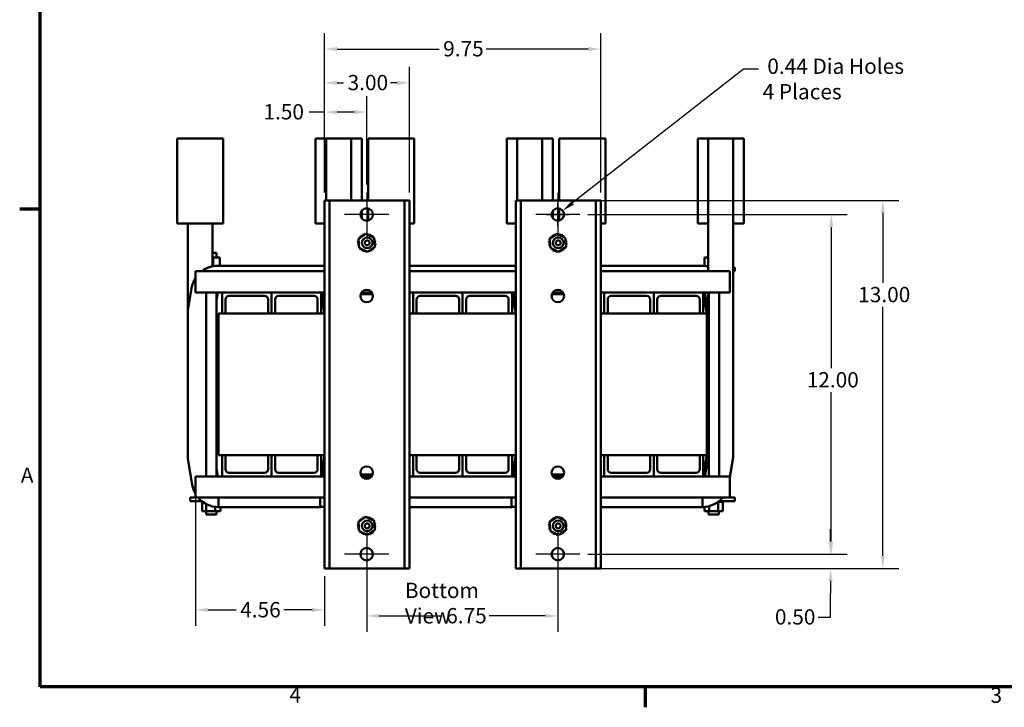
# Model space of a CAD drawing. Units: inches. Extents: x 0.05 to 2.15, y 0.02 to 1.67.
# Drawn here: x 0.06 to 0.83, y 0.03 to 0.57 of the extents above; entities that cross this region are included whole.
import ezdxf

# ---------------------------------------------------------------- set-up
doc = ezdxf.new("R2010")
doc.units = ezdxf.units.IN
doc.header["$LTSCALE"] = 0.1
doc.header["$MEASUREMENT"] = 0
doc.layers.get('0').update_dxf_attribs({"lineweight": 25})
for name, color, linetype, lineweight in [('Border (ANSI)', 7, 'Continuous', 70), ('Center Mark (ANSI)', 7, 'Continuous', 25), ('Dimension (ANSI)', 7, 'Continuous', 25), ('Symbol (ANSI)', 7, 'Continuous', 25), ('Visible (ANSI)', 7, 'Continuous', 50)]:
    doc.layers.add(name, color=color, linetype=linetype, lineweight=lineweight)
doc.styles.add('Note Text (ANSI)', font='tahoma.ttf')
doc.dimstyles.new('Default (ANSI)', dxfattribs={"dimscale": 0.1, "dimtxt": 0.12, "dimasz": 0.098425, "dimexe": 0.125, "dimexo": 0.0625, "dimgap": 0.031496, "dimtad": 0, "dimtih": 1, "dimtoh": 1, "dimrnd": 1e-08, "dimzin": 0, "dimdsep": 46, "dimtxsty": 'Note Text (ANSI)', "dimcen": 0.09, "dimdle": 0.393701, "dimclrd": 256, "dimclre": 256, "dimclrt": 256, "dimadec": 0, "dimazin": 1, "dimtfac": 1, "dimtofl": 0, "dimtmove": 0, "dimatfit": 3, "dimfxl": 1, "dimtolj": 1, "dimtzin": 4, "dimlwd": -1, "dimlwe": -1, "dimarcsym": 0})

# ---------------------------------------------------------------- blocks, each defined once
blk = doc.blocks.new('Borders Default Border')
at = {"layer": 'Border (ANSI)'}
for p, q in [((0.75, 4.25), (0.59, 4.25)), ((5.5, 0.5), (5.5, 0.34))]:
    blk.add_line(p, q, dxfattribs=at)
at = {"layer": 'Border (ANSI)', "flags": 128}
blk.add_lwpolyline([(0.75, 0.5), (0.75, 16.5), (21.25, 16.5), (21.25, 0.5), (0.75, 0.5)], dxfattribs=at)
at = {"layer": 'Border (ANSI)', "char_height": 0.12, "attachment_point": 7, "style": 'Note Text (ANSI)'}
for s, insert in [('A', (0.599, 2.065)), ('4', (2.7081, 0.34)), ('3', (8.2127, 0.3375))]:
    blk.add_mtext(s, dxfattribs=dict(at, insert=insert))
blk = doc.blocks.new('*D27')
at = {"layer": 'Defpoints', "color": 0, "transparency": 16777216}
for p in [(0.33147, 0.1542), (0.48156, 0.1542), (0.48156, 0.10571)]:
    blk.add_point(p, dxfattribs=at)
at = {"layer": 'Dimension (ANSI)', "transparency": 16777216}
for p, q in [((0.33147, 0.14795), (0.33147, 0.09321)), ((0.48156, 0.14795), (0.48156, 0.09321)), ((0.34131, 0.10571), (0.39075, 0.10571)), ((0.47171, 0.10571), (0.42753, 0.10571))]:
    blk.add_line(p, q, dxfattribs=at)
for points in [[(0.34131, 0.10735), (0.34131, 0.10407), (0.33147, 0.10571)], [(0.47171, 0.10735), (0.47171, 0.10407), (0.48156, 0.10571)]]:
    blk.add_solid(points, dxfattribs=at)
at = {"layer": 'Dimension (ANSI)', "transparency": 16777216, "insert": (0.3939, 0.11194), "char_height": 0.012, "attachment_point": 1, "style": 'Note Text (ANSI)'}
blk.add_mtext('\\A1;6.75', dxfattribs=at)
blk = doc.blocks.new('*D31')
at = {"layer": 'Defpoints', "color": 0, "transparency": 16777216}
for p in [(0.19703, 0.20686), (0.29843, 0.14308), (0.29843, 0.11039)]:
    blk.add_point(p, dxfattribs=at)
at = {"layer": 'Dimension (ANSI)', "transparency": 16777216}
for p, q in [((0.19703, 0.20061), (0.19703, 0.09789)), ((0.29843, 0.13683), (0.29843, 0.09789)), ((0.20688, 0.11039), (0.229, 0.11039)), ((0.28859, 0.11039), (0.26647, 0.11039))]:
    blk.add_line(p, q, dxfattribs=at)
for points in [[(0.20688, 0.11203), (0.20688, 0.10875), (0.19703, 0.11039)], [(0.28859, 0.11203), (0.28859, 0.10875), (0.29843, 0.11039)]]:
    blk.add_solid(points, dxfattribs=at)
at = {"layer": 'Dimension (ANSI)', "transparency": 16777216, "insert": (0.23215, 0.11663), "char_height": 0.012, "attachment_point": 1, "style": 'Note Text (ANSI)'}
blk.add_mtext('\\A1;4.56', dxfattribs=at)
blk = doc.blocks.new('*D32')
at = {"layer": 'Defpoints', "color": 0, "transparency": 16777216}
for p in [(0.49894, 0.42086), (0.49894, 0.1542), (0.69623, 0.1542)]:
    blk.add_point(p, dxfattribs=at)
at = {"layer": 'Dimension (ANSI)', "transparency": 16777216}
for p, q in [((0.50519, 0.42086), (0.70873, 0.42086)), ((0.69623, 0.41102), (0.69623, 0.30025)), ((0.69623, 0.16404), (0.69623, 0.28145)), ((0.50519, 0.1542), (0.70873, 0.1542))]:
    blk.add_line(p, q, dxfattribs=at)
for points in [[(0.69459, 0.41102), (0.69787, 0.41102), (0.69623, 0.42086)], [(0.69459, 0.16404), (0.69787, 0.16404), (0.69623, 0.1542)]]:
    blk.add_solid(points, dxfattribs=at)
at = {"layer": 'Dimension (ANSI)', "transparency": 16777216, "insert": (0.67696, 0.2971), "char_height": 0.012, "attachment_point": 1, "style": 'Note Text (ANSI)'}
blk.add_mtext('\\A1;12.00', dxfattribs=at)
blk = doc.blocks.new('*D33')
at = {"layer": 'Defpoints', "color": 0, "transparency": 16777216}
for p in [(0.49894, 0.1542), (0.69569, 0.1542), (0.50832, 0.14308)]:
    blk.add_point(p, dxfattribs=at)
at = {"layer": 'Dimension (ANSI)', "transparency": 16777216}
for p, q in [((0.69569, 0.16404), (0.69569, 0.17388)), ((0.50519, 0.1542), (0.70819, 0.1542)), ((0.51457, 0.14308), (0.70819, 0.14308)), ((0.69569, 0.13324), (0.69569, 0.1234)), ((0.69569, 0.10474), (0.69569, 0.1234)), ((0.68584, 0.10474), (0.69569, 0.10474))]:
    blk.add_line(p, q, dxfattribs=at)
for points in [[(0.69405, 0.16404), (0.69733, 0.16404), (0.69569, 0.1542)], [(0.69405, 0.13324), (0.69733, 0.13324), (0.69569, 0.14308)]]:
    blk.add_solid(points, dxfattribs=at)
at = {"layer": 'Dimension (ANSI)', "transparency": 16777216, "insert": (0.652, 0.11098), "char_height": 0.012, "attachment_point": 1, "style": 'Note Text (ANSI)'}
blk.add_mtext('\\A1;0.50', dxfattribs=at)
blk = doc.blocks.new('*D34')
at = {"layer": 'Defpoints', "color": 0, "transparency": 16777216}
for p in [(0.50832, 0.43197), (0.73667, 0.43197), (0.50832, 0.14308)]:
    blk.add_point(p, dxfattribs=at)
at = {"layer": 'Dimension (ANSI)', "transparency": 16777216}
for p, q in [((0.51457, 0.43197), (0.74917, 0.43197)), ((0.73667, 0.42213), (0.73667, 0.36716)), ((0.73667, 0.15293), (0.73667, 0.34836)), ((0.51457, 0.14308), (0.74917, 0.14308))]:
    blk.add_line(p, q, dxfattribs=at)
for points in [[(0.73503, 0.42213), (0.73831, 0.42213), (0.73667, 0.43197)], [(0.73503, 0.15293), (0.73831, 0.15293), (0.73667, 0.14308)]]:
    blk.add_solid(points, dxfattribs=at)
at = {"layer": 'Dimension (ANSI)', "transparency": 16777216, "insert": (0.7174, 0.36401), "char_height": 0.012, "attachment_point": 1, "style": 'Note Text (ANSI)'}
blk.add_mtext('\\A1;13.00', dxfattribs=at)
blk = doc.blocks.new('*D35')
at = {"layer": 'Defpoints', "color": 0, "transparency": 16777216}
for p in [(0.51519, 0.55075), (0.29843, 0.43197), (0.51519, 0.43197)]:
    blk.add_point(p, dxfattribs=at)
at = {"layer": 'Dimension (ANSI)', "transparency": 16777216}
for p, q in [((0.29843, 0.43822), (0.29843, 0.56325)), ((0.51519, 0.43822), (0.51519, 0.56325)), ((0.30828, 0.55075), (0.38835, 0.55075)), ((0.50535, 0.55075), (0.42527, 0.55075))]:
    blk.add_line(p, q, dxfattribs=at)
for points in [[(0.30828, 0.55239), (0.30828, 0.54911), (0.29843, 0.55075)], [(0.50535, 0.55239), (0.50535, 0.54911), (0.51519, 0.55075)]]:
    blk.add_solid(points, dxfattribs=at)
at = {"layer": 'Dimension (ANSI)', "transparency": 16777216, "insert": (0.3915, 0.557), "char_height": 0.012, "attachment_point": 1, "style": 'Note Text (ANSI)'}
blk.add_mtext('\\A1;9.75', dxfattribs=at)
blk = doc.blocks.new('*D36')
at = {"layer": 'Defpoints', "color": 0, "transparency": 16777216}
for p in [(0.33147, 0.50124), (0.33147, 0.43825), (0.29843, 0.43197)]:
    blk.add_point(p, dxfattribs=at)
at = {"layer": 'Dimension (ANSI)', "transparency": 16777216}
for p, q in [((0.29843, 0.43822), (0.29843, 0.51374)), ((0.33147, 0.4445), (0.33147, 0.51374)), ((0.29843, 0.50124), (0.28638, 0.50124)), ((0.32162, 0.50124), (0.30828, 0.50124))]:
    blk.add_line(p, q, dxfattribs=at)
for points in [[(0.30828, 0.50288), (0.30828, 0.4996), (0.29843, 0.50124)], [(0.32162, 0.50288), (0.32162, 0.4996), (0.33147, 0.50124)]]:
    blk.add_solid(points, dxfattribs=at)
at = {"layer": 'Dimension (ANSI)', "transparency": 16777216, "insert": (0.24672, 0.50749), "char_height": 0.012, "attachment_point": 1, "style": 'Note Text (ANSI)'}
blk.add_mtext('\\A1; \\fTahoma|b0|i0;\\H0.0120;1.50', dxfattribs=at)
blk = doc.blocks.new('*D37')
at = {"layer": 'Defpoints', "color": 0, "transparency": 16777216}
for p in [(0.3651, 0.52421), (0.29843, 0.43197), (0.3651, 0.43197)]:
    blk.add_point(p, dxfattribs=at)
at = {"layer": 'Dimension (ANSI)', "transparency": 16777216}
for p, q in [((0.29843, 0.43822), (0.29843, 0.53671)), ((0.3651, 0.43822), (0.3651, 0.53671)), ((0.30828, 0.52421), (0.31333, 0.52421)), ((0.35526, 0.52421), (0.35021, 0.52421))]:
    blk.add_line(p, q, dxfattribs=at)
for points in [[(0.30828, 0.52585), (0.30828, 0.52257), (0.29843, 0.52421)], [(0.35526, 0.52585), (0.35526, 0.52257), (0.3651, 0.52421)]]:
    blk.add_solid(points, dxfattribs=at)
at = {"layer": 'Dimension (ANSI)', "transparency": 16777216, "insert": (0.31648, 0.53046), "char_height": 0.012, "attachment_point": 1, "style": 'Note Text (ANSI)'}
blk.add_mtext('\\A1;3.00', dxfattribs=at)
blk = doc.blocks.new('*D41')
at = {"layer": 'Defpoints', "color": 0, "transparency": 16777216}
for p in [(0.47771, 0.41785), (0.4854, 0.42388)]:
    blk.add_point(p, dxfattribs=at)
at = {"layer": 'Dimension (ANSI)', "transparency": 16777216}
for p, q in [((0.62726, 0.53497), (0.49315, 0.42995)), ((0.63921, 0.53497), (0.62726, 0.53497)), ((0.48156, 0.41186), (0.48156, 0.42986)), ((0.47256, 0.42086), (0.49056, 0.42086))]:
    blk.add_line(p, q, dxfattribs=at)
blk.add_solid([(0.49214, 0.43124), (0.49416, 0.42865), (0.4854, 0.42388)], dxfattribs=at)
at = {"layer": 'Dimension (ANSI)', "transparency": 16777216, "insert": (0.64235, 0.5433), "char_height": 0.012, "attachment_point": 1, "style": 'Note Text (ANSI)'}
blk.add_mtext('\\A1; \\fTahoma|b0|i0;\\H0.0120;0.44 Dia Holes \\P\\fTahoma|b0|i0;\\H0.0120;4 Places', dxfattribs=at)

msp = doc.modelspace()

# ---------------------------------------------------------------- linework, layer by layer
at = {"layer": 'Center Mark (ANSI)', "linetype": 'Continuous'}
for p, q in [((0.33147, 0.43825), (0.33147, 0.40347)), ((0.48156, 0.43825), (0.48156, 0.40347)), ((0.34886, 0.42086), (0.31408, 0.42086)), ((0.49894, 0.42086), (0.46417, 0.42086)), ((0.33147, 0.17158), (0.33147, 0.13681)), ((0.48156, 0.17158), (0.48156, 0.13681)), ((0.34886, 0.1542), (0.31408, 0.1542)), ((0.49894, 0.1542), (0.46417, 0.1542))]:
    msp.add_line(p, q, dxfattribs=at)
at = {"layer": 'Visible (ANSI)'}
for p, q in [((0.18263, 0.48053), (0.19952, 0.48053)), ((0.18263, 0.48053), (0.18263, 0.41386)), ((0.21885, 0.48053), (0.19952, 0.48053)), ((0.21885, 0.41386), (0.21885, 0.48053)), ((0.2997, 0.48053), (0.29137, 0.48053)), ((0.29137, 0.48053), (0.29137, 0.41386)), ((0.2997, 0.48053), (0.2997, 0.43197)), ((0.31915, 0.48053), (0.2997, 0.48053)), ((0.32759, 0.48053), (0.31915, 0.48053)), ((0.31915, 0.48053), (0.31915, 0.43197)), ((0.32759, 0.48053), (0.32759, 0.43197)), ((0.33263, 0.48053), (0.34952, 0.48053)), ((0.33263, 0.48053), (0.33263, 0.43197)), ((0.36885, 0.48053), (0.34952, 0.48053)), ((0.36885, 0.41386), (0.36885, 0.48053)), ((0.4497, 0.48053), (0.44137, 0.48053)), ((0.44137, 0.48053), (0.44137, 0.41386)), ((0.4497, 0.48053), (0.4497, 0.43197)), ((0.46915, 0.48053), (0.4497, 0.48053)), ((0.47759, 0.48053), (0.46915, 0.48053)), ((0.46915, 0.48053), (0.46915, 0.43197)), ((0.47759, 0.48053), (0.47759, 0.43197)), ((0.48263, 0.48053), (0.49952, 0.48053)), ((0.48263, 0.48053), (0.48263, 0.43197)), ((0.51885, 0.48053), (0.49952, 0.48053)), ((0.51885, 0.41386), (0.51885, 0.48053)), ((0.5997, 0.48053), (0.59137, 0.48053)), ((0.59137, 0.48053), (0.59137, 0.41386)), ((0.5997, 0.48053), (0.5997, 0.37642)), ((0.61915, 0.48053), (0.5997, 0.48053)), ((0.62759, 0.48053), (0.61915, 0.48053)), ((0.61915, 0.48053), (0.61915, 0.41386)), ((0.62759, 0.48053), (0.62759, 0.41386)), ((0.30231, 0.43197), (0.29843, 0.43197)), ((0.29843, 0.14308), (0.29843, 0.43197)), ((0.3053, 0.43197), (0.30231, 0.43197)), ((0.30231, 0.14308), (0.30231, 0.43197)), ((0.35823, 0.43197), (0.3053, 0.43197)), ((0.33263, 0.42561), (0.33263, 0.41611)), ((0.36122, 0.43197), (0.35823, 0.43197)), ((0.3651, 0.43197), (0.36122, 0.43197)), ((0.36122, 0.14308), (0.36122, 0.43197)), ((0.3651, 0.43197), (0.3651, 0.14308)), ((0.4524, 0.43197), (0.44852, 0.43197)), ((0.44852, 0.14308), (0.44852, 0.43197)), ((0.45539, 0.43197), (0.4524, 0.43197)), ((0.4524, 0.14308), (0.4524, 0.43197)), ((0.50832, 0.43197), (0.45539, 0.43197)), ((0.48263, 0.42563), (0.48263, 0.41609)), ((0.51131, 0.43197), (0.50832, 0.43197)), ((0.51519, 0.43197), (0.51131, 0.43197)), ((0.51131, 0.14308), (0.51131, 0.43197)), ((0.51519, 0.43197), (0.51519, 0.14308)), ((0.32759, 0.42384), (0.32759, 0.41788)), ((0.47759, 0.42372), (0.47759, 0.418)), ((0.19952, 0.41386), (0.18263, 0.41386)), ((0.19107, 0.41386), (0.19107, 0.34561)), ((0.19952, 0.41386), (0.21885, 0.41386)), ((0.21052, 0.41386), (0.21052, 0.38014)), ((0.29137, 0.41386), (0.29843, 0.41386)), ((0.3651, 0.41386), (0.36885, 0.41386)), ((0.44137, 0.41386), (0.44852, 0.41386)), ((0.51519, 0.41386), (0.51885, 0.41386)), ((0.59137, 0.41386), (0.5997, 0.41386)), ((0.61915, 0.23013), (0.61915, 0.41386)), ((0.61915, 0.41386), (0.62759, 0.41386)), ((0.32504, 0.4017), (0.33091, 0.40574)), ((0.33091, 0.40574), (0.33733, 0.40267)), ((0.33733, 0.40267), (0.33789, 0.39558)), ((0.47513, 0.4017), (0.481, 0.40574)), ((0.481, 0.40574), (0.48742, 0.40267)), ((0.48742, 0.40267), (0.48798, 0.39558)), ((0.3256, 0.39461), (0.32504, 0.4017)), ((0.33203, 0.39154), (0.3256, 0.39461)), ((0.33789, 0.39558), (0.33203, 0.39154)), ((0.47569, 0.39461), (0.47513, 0.4017)), ((0.48212, 0.39154), (0.47569, 0.39461)), ((0.48798, 0.39558), (0.48212, 0.39154)), ((0.21052, 0.39086), (0.21365, 0.39086)), ((0.21103, 0.38708), (0.21052, 0.38708)), ((0.21103, 0.38708), (0.21103, 0.38024)), ((0.21627, 0.38708), (0.21103, 0.38708)), ((0.21365, 0.39086), (0.21365, 0.38708)), ((0.21627, 0.38708), (0.21627, 0.38053)), ((0.59682, 0.38708), (0.59682, 0.38049)), ((0.5997, 0.38708), (0.59682, 0.38708)), ((0.21449, 0.38053), (0.29557, 0.38053)), ((0.3651, 0.38053), (0.44557, 0.38053)), ((0.51519, 0.38053), (0.59557, 0.38053)), ((0.62059, 0.3792), (0.61915, 0.3792)), ((0.62059, 0.3792), (0.62059, 0.37642)), ((0.19703, 0.37642), (0.19703, 0.3682)), ((0.19703, 0.37642), (0.29843, 0.37642)), ((0.3651, 0.37642), (0.44852, 0.37642)), ((0.51519, 0.37642), (0.61659, 0.37642)), ((0.61659, 0.3682), (0.61659, 0.37642)), ((0.62059, 0.37642), (0.61915, 0.37642)), ((0.19703, 0.35975), (0.19703, 0.3682)), ((0.61659, 0.3682), (0.61659, 0.35975)), ((0.19107, 0.34561), (0.194, 0.36317)), ((0.21792, 0.35975), (0.19703, 0.35975)), ((0.20531, 0.21531), (0.20531, 0.35975)), ((0.21365, 0.35401), (0.2146, 0.35975)), ((0.21365, 0.21531), (0.21365, 0.35975)), ((0.21792, 0.35975), (0.25681, 0.35975)), ((0.21792, 0.34308), (0.21792, 0.35975)), ((0.25126, 0.35697), (0.22348, 0.35697)), ((0.25681, 0.35975), (0.25681, 0.34308)), ((0.25681, 0.35975), (0.2957, 0.35975)), ((0.25681, 0.34308), (0.25681, 0.35975)), ((0.29015, 0.35697), (0.26237, 0.35697)), ((0.2957, 0.35975), (0.2957, 0.34308)), ((0.29843, 0.35975), (0.2957, 0.35975)), ((0.2957, 0.35965), (0.29843, 0.34325)), ((0.29704, 0.35975), (0.29843, 0.35136)), ((0.32683, 0.35842), (0.3361, 0.35842)), ((0.33541, 0.35975), (0.32752, 0.35975)), ((0.36792, 0.35975), (0.3651, 0.35975)), ((0.36792, 0.35975), (0.40681, 0.35975)), ((0.36792, 0.34308), (0.36792, 0.35975)), ((0.40126, 0.35697), (0.37348, 0.35697)), ((0.40681, 0.35975), (0.40681, 0.34308)), ((0.40681, 0.35975), (0.4457, 0.35975)), ((0.40681, 0.34308), (0.40681, 0.35975)), ((0.44015, 0.35697), (0.41237, 0.35697)), ((0.4457, 0.35975), (0.4457, 0.34308)), ((0.44852, 0.35975), (0.4457, 0.35975)), ((0.4457, 0.35965), (0.44846, 0.34308)), ((0.44704, 0.35975), (0.44852, 0.35083)), ((0.47692, 0.35842), (0.48619, 0.35842)), ((0.4855, 0.35975), (0.47761, 0.35975)), ((0.51792, 0.35975), (0.51519, 0.35975)), ((0.51792, 0.35975), (0.55681, 0.35975)), ((0.51792, 0.34308), (0.51792, 0.35975)), ((0.55126, 0.35697), (0.52348, 0.35697)), ((0.55681, 0.35975), (0.55681, 0.34308)), ((0.55681, 0.35975), (0.5957, 0.35975)), ((0.55681, 0.34308), (0.55681, 0.35975)), ((0.59015, 0.35697), (0.56237, 0.35697)), ((0.5957, 0.35975), (0.5957, 0.34308)), ((0.61659, 0.35975), (0.5957, 0.35975)), ((0.5957, 0.35965), (0.59846, 0.34308)), ((0.59704, 0.35975), (0.59981, 0.34309)), ((0.5997, 0.35975), (0.5997, 0.34375)), ((0.59998, 0.35975), (0.59998, 0.21531)), ((0.60831, 0.35975), (0.60831, 0.21531)), ((0.2207, 0.3542), (0.2207, 0.34308)), ((0.25403, 0.34308), (0.25403, 0.3542)), ((0.25959, 0.3542), (0.25959, 0.34308)), ((0.29292, 0.34308), (0.29292, 0.3542)), ((0.3707, 0.3542), (0.3707, 0.34308)), ((0.40403, 0.34308), (0.40403, 0.3542)), ((0.40959, 0.3542), (0.40959, 0.34308)), ((0.44292, 0.34308), (0.44292, 0.3542)), ((0.5207, 0.3542), (0.5207, 0.34308)), ((0.55403, 0.34308), (0.55403, 0.3542)), ((0.55959, 0.3542), (0.55959, 0.34308)), ((0.59292, 0.34308), (0.59292, 0.3542)), ((0.19107, 0.22922), (0.19107, 0.34561)), ((0.29843, 0.34308), (0.21515, 0.34308)), ((0.21515, 0.34308), (0.21515, 0.23197)), ((0.44852, 0.34308), (0.3651, 0.34308)), ((0.59848, 0.34308), (0.51519, 0.34308)), ((0.59848, 0.23197), (0.59848, 0.34308)), ((0.59981, 0.34309), (0.59981, 0.23174)), ((0.21515, 0.23197), (0.29843, 0.23197)), ((0.21792, 0.21531), (0.21792, 0.23197)), ((0.2207, 0.23197), (0.2207, 0.22086)), ((0.25403, 0.22086), (0.25403, 0.23197)), ((0.25681, 0.23197), (0.25681, 0.21531)), ((0.25681, 0.21531), (0.25681, 0.23197)), ((0.25959, 0.23197), (0.25959, 0.22086)), ((0.29292, 0.22086), (0.29292, 0.23197)), ((0.2957, 0.23197), (0.2957, 0.21531)), ((0.3651, 0.23197), (0.44852, 0.23197)), ((0.36792, 0.21531), (0.36792, 0.23197)), ((0.3707, 0.23197), (0.3707, 0.22086)), ((0.40403, 0.22086), (0.40403, 0.23197)), ((0.40681, 0.23197), (0.40681, 0.21531)), ((0.40681, 0.21531), (0.40681, 0.23197)), ((0.40959, 0.23197), (0.40959, 0.22086)), ((0.44292, 0.22086), (0.44292, 0.23197)), ((0.4457, 0.23197), (0.4457, 0.21531)), ((0.44848, 0.23197), (0.44848, 0.23185)), ((0.51519, 0.23197), (0.59848, 0.23197)), ((0.51792, 0.21531), (0.51792, 0.23197)), ((0.5207, 0.23197), (0.5207, 0.22086)), ((0.55403, 0.22086), (0.55403, 0.23197)), ((0.55681, 0.23197), (0.55681, 0.21531)), ((0.55681, 0.21531), (0.55681, 0.23197)), ((0.55959, 0.23197), (0.55959, 0.22086)), ((0.59292, 0.22086), (0.59292, 0.23197)), ((0.5957, 0.23197), (0.5957, 0.21531)), ((0.59848, 0.23197), (0.59848, 0.23185)), ((0.19451, 0.20859), (0.19107, 0.22922)), ((0.29843, 0.23159), (0.29572, 0.21531)), ((0.44848, 0.23185), (0.44572, 0.21531)), ((0.59848, 0.23185), (0.59572, 0.21531)), ((0.59981, 0.23174), (0.59707, 0.21531)), ((0.61915, 0.23013), (0.61659, 0.21479)), ((0.21457, 0.21531), (0.21365, 0.22083)), ((0.22348, 0.21808), (0.25126, 0.21808)), ((0.26237, 0.21808), (0.29015, 0.21808)), ((0.29843, 0.22348), (0.29707, 0.21531)), ((0.3361, 0.21664), (0.32683, 0.21664)), ((0.37348, 0.21808), (0.40126, 0.21808)), ((0.41237, 0.21808), (0.44015, 0.21808)), ((0.44852, 0.22401), (0.44707, 0.21531)), ((0.48619, 0.21664), (0.47692, 0.21664)), ((0.52348, 0.21808), (0.55126, 0.21808)), ((0.56237, 0.21808), (0.59015, 0.21808)), ((0.19703, 0.20686), (0.19703, 0.21531)), ((0.19703, 0.21531), (0.21792, 0.21531)), ((0.25681, 0.21531), (0.21792, 0.21531)), ((0.2957, 0.21531), (0.25681, 0.21531)), ((0.2957, 0.21531), (0.29843, 0.21531)), ((0.32752, 0.21531), (0.33541, 0.21531)), ((0.3651, 0.21531), (0.36792, 0.21531)), ((0.40681, 0.21531), (0.36792, 0.21531)), ((0.4457, 0.21531), (0.40681, 0.21531)), ((0.4457, 0.21531), (0.44852, 0.21531)), ((0.47761, 0.21531), (0.4855, 0.21531)), ((0.51519, 0.21531), (0.51792, 0.21531)), ((0.55681, 0.21531), (0.51792, 0.21531)), ((0.5957, 0.21531), (0.55681, 0.21531)), ((0.5957, 0.21531), (0.61659, 0.21531)), ((0.61659, 0.21531), (0.61659, 0.20686)), ((0.19703, 0.20686), (0.19703, 0.19864)), ((0.61659, 0.19864), (0.61659, 0.20686)), ((0.19281, 0.19864), (0.19281, 0.19586)), ((0.19703, 0.19864), (0.19281, 0.19864)), ((0.19837, 0.19586), (0.19281, 0.19586)), ((0.29843, 0.19864), (0.19703, 0.19864)), ((0.19837, 0.19586), (0.20193, 0.19586)), ((0.2023, 0.19528), (0.2023, 0.19557)), ((0.2023, 0.19528), (0.20239, 0.19528)), ((0.20238, 0.18797), (0.20238, 0.19528)), ((0.20239, 0.19528), (0.20239, 0.1955)), ((0.2024, 0.19528), (0.20239, 0.19528)), ((0.2024, 0.19528), (0.2024, 0.19549)), ((0.2024, 0.19528), (0.20268, 0.19528)), ((0.20544, 0.18797), (0.20544, 0.19356)), ((0.21501, 0.19123), (0.21501, 0.19864)), ((0.29506, 0.19864), (0.29506, 0.19123)), ((0.44852, 0.19864), (0.3651, 0.19864)), ((0.44506, 0.19864), (0.44506, 0.19123)), ((0.61659, 0.19864), (0.51519, 0.19864)), ((0.59506, 0.19864), (0.59506, 0.19123)), ((0.60741, 0.19528), (0.60739, 0.19528)), ((0.60778, 0.19528), (0.60741, 0.19528)), ((0.60741, 0.18797), (0.60741, 0.19528)), ((0.60778, 0.19528), (0.6081, 0.19528)), ((0.6081, 0.19528), (0.6081, 0.19584)), ((0.60816, 0.19528), (0.6081, 0.19528)), ((0.60814, 0.19586), (0.61503, 0.19586)), ((0.60816, 0.19528), (0.60816, 0.19586)), ((0.60816, 0.19528), (0.60916, 0.19528)), ((0.60916, 0.19528), (0.60916, 0.19586)), ((0.60921, 0.19528), (0.60916, 0.19528)), ((0.60921, 0.19528), (0.60921, 0.19586)), ((0.60921, 0.19528), (0.61002, 0.19528)), ((0.61002, 0.19528), (0.61002, 0.19586)), ((0.61006, 0.19528), (0.61002, 0.19528)), ((0.61006, 0.19528), (0.61006, 0.19586)), ((0.61006, 0.19528), (0.61064, 0.19528)), ((0.61064, 0.19528), (0.61064, 0.19586)), ((0.61067, 0.19528), (0.61064, 0.19528)), ((0.61067, 0.19528), (0.61067, 0.19586)), ((0.61067, 0.19528), (0.61101, 0.19528)), ((0.61101, 0.19528), (0.61101, 0.19586)), ((0.61102, 0.19528), (0.61101, 0.19528)), ((0.61102, 0.19528), (0.61102, 0.19586)), ((0.61104, 0.19528), (0.61102, 0.19528)), ((0.61104, 0.19528), (0.6111, 0.19528)), ((0.61104, 0.18797), (0.61104, 0.19528)), ((0.6111, 0.19528), (0.6111, 0.19586)), ((0.62059, 0.19586), (0.61503, 0.19586)), ((0.62059, 0.19864), (0.61659, 0.19864)), ((0.62059, 0.19864), (0.62059, 0.19586)), ((0.20238, 0.18797), (0.20544, 0.18797)), ((0.20531, 0.18797), (0.20531, 0.18531)), ((0.20544, 0.18797), (0.21254, 0.18797)), ((0.21254, 0.18797), (0.21254, 0.19138)), ((0.21254, 0.18797), (0.21658, 0.18797)), ((0.21365, 0.18797), (0.21365, 0.18531)), ((0.29506, 0.19123), (0.21501, 0.19123)), ((0.21658, 0.18797), (0.21658, 0.19123)), ((0.44506, 0.19123), (0.3651, 0.19123)), ((0.59506, 0.19123), (0.51519, 0.19123)), ((0.5968, 0.18797), (0.5968, 0.19131)), ((0.5968, 0.18797), (0.60029, 0.18797)), ((0.59976, 0.18797), (0.59976, 0.18531)), ((0.60029, 0.18797), (0.60029, 0.1919)), ((0.60029, 0.18797), (0.60741, 0.18797)), ((0.60741, 0.18797), (0.61104, 0.18797)), ((0.60809, 0.18797), (0.60809, 0.18531)), ((0.21365, 0.18531), (0.20531, 0.18531)), ((0.32504, 0.17948), (0.33091, 0.18352)), ((0.3256, 0.17238), (0.32504, 0.17948)), ((0.33091, 0.18352), (0.33733, 0.18045)), ((0.33733, 0.18045), (0.33789, 0.17335)), ((0.47513, 0.17948), (0.481, 0.18352)), ((0.47569, 0.17238), (0.47513, 0.17948)), ((0.481, 0.18352), (0.48742, 0.18045)), ((0.48742, 0.18045), (0.48798, 0.17335)), ((0.60809, 0.18531), (0.59976, 0.18531)), ((0.33203, 0.16932), (0.3256, 0.17238)), ((0.33789, 0.17335), (0.33203, 0.16932)), ((0.48212, 0.16932), (0.47569, 0.17238)), ((0.48798, 0.17335), (0.48212, 0.16932)), ((0.29843, 0.14308), (0.30231, 0.14308)), ((0.30231, 0.14308), (0.3053, 0.14308)), ((0.3053, 0.14308), (0.35823, 0.14308)), ((0.35823, 0.14308), (0.36122, 0.14308)), ((0.36122, 0.14308), (0.3651, 0.14308)), ((0.44852, 0.14308), (0.4524, 0.14308)), ((0.4524, 0.14308), (0.45539, 0.14308)), ((0.45539, 0.14308), (0.50832, 0.14308)), ((0.50832, 0.14308), (0.51131, 0.14308)), ((0.51131, 0.14308), (0.51519, 0.14308))]:
    msp.add_line(p, q, dxfattribs=at)
for centre, radius in [((0.33147, 0.42086), 0.00489), ((0.48156, 0.42086), 0.00489), ((0.33182, 0.39864), 0.00417), ((0.48181, 0.39864), 0.00417), ((0.33182, 0.39864), 0.00194), ((0.48181, 0.39864), 0.00194), ((0.33147, 0.35686), 0.00489), ((0.48156, 0.35686), 0.00489), ((0.33147, 0.2182), 0.00489), ((0.48156, 0.2182), 0.00489), ((0.33182, 0.17642), 0.00417), ((0.33182, 0.17642), 0.00194), ((0.48181, 0.17642), 0.00417), ((0.48181, 0.17642), 0.00194), ((0.33147, 0.1542), 0.00489), ((0.48156, 0.1542), 0.00489)]:
    msp.add_circle(centre, radius, dxfattribs=at)
for centre, radius, start, end in [((0.33147, 0.39864), 0.00718, 147.63256, 148.17947), ((0.32504, 0.40184), 0.00067, 24.82749, 60.85524), ((0.32579, 0.40303), 0.00067, 234.95679, 49.60524), ((0.33147, 0.39864), 0.00718, 136.38256, 136.92947), ((0.32675, 0.40406), 0.00067, 223.70679, 38.35524), ((0.33147, 0.39864), 0.00718, 125.13256, 125.67947), ((0.3279, 0.40487), 0.00067, 212.45679, 27.10524), ((0.33147, 0.39864), 0.00718, 113.88256, 114.42947), ((0.32918, 0.40545), 0.00067, 201.20679, 15.85524), ((0.33147, 0.39864), 0.00718, 102.63256, 103.17947), ((0.33056, 0.40576), 0.00067, 189.95679, 233.54817), ((0.33056, 0.40576), 0.00067, 345.56195, 4.60524), ((0.33147, 0.39864), 0.00718, 91.38256, 91.92947), ((0.33196, 0.4058), 0.00067, 178.70679, 204.52921), ((0.33196, 0.4058), 0.00067, 284.48932, 353.35524), ((0.33147, 0.39864), 0.00718, 80.13256, 80.67947), ((0.33335, 0.40557), 0.00067, 167.45679, 342.10524), ((0.33147, 0.39864), 0.00718, 68.88256, 69.42947), ((0.33467, 0.40507), 0.00067, 156.20679, 330.85524), ((0.33586, 0.40432), 0.00067, 144.95679, 319.60524), ((0.33147, 0.39864), 0.00718, 57.63256, 58.17947), ((0.33688, 0.40335), 0.00067, 133.70679, 193.28822), ((0.33147, 0.39864), 0.00718, 46.38256, 46.92947), ((0.33688, 0.40335), 0.00067, 295.7303, 308.35524), ((0.3377, 0.40221), 0.00067, 122.45679, 131.25025), ((0.33147, 0.39864), 0.00718, 35.13256, 35.67947), ((0.48156, 0.39864), 0.00718, 147.63256, 148.17947), ((0.47513, 0.40184), 0.00067, 24.82749, 60.85524), ((0.47588, 0.40303), 0.00067, 234.95679, 49.60524), ((0.48156, 0.39864), 0.00718, 136.38256, 136.92947), ((0.47684, 0.40406), 0.00067, 223.70679, 38.35524), ((0.48156, 0.39864), 0.00718, 125.13256, 125.67947), ((0.47799, 0.40487), 0.00067, 212.45679, 27.10524), ((0.48156, 0.39864), 0.00718, 113.88256, 114.42947), ((0.47927, 0.40545), 0.00067, 201.20679, 15.85524), ((0.48156, 0.39864), 0.00718, 102.63256, 103.17947), ((0.48065, 0.40576), 0.00067, 189.95679, 233.54817), ((0.48065, 0.40576), 0.00067, 345.56195, 4.60524), ((0.48156, 0.39864), 0.00718, 91.38256, 91.92947), ((0.48205, 0.4058), 0.00067, 178.70679, 204.52921), ((0.48205, 0.4058), 0.00067, 284.48932, 353.35524), ((0.48156, 0.39864), 0.00718, 80.13256, 80.67947), ((0.48344, 0.40557), 0.00067, 167.45679, 342.10524), ((0.48156, 0.39864), 0.00718, 68.88256, 69.42947), ((0.48476, 0.40507), 0.00067, 156.20679, 330.85524), ((0.48595, 0.40432), 0.00067, 144.95679, 319.60524), ((0.48156, 0.39864), 0.00718, 57.63256, 58.17947), ((0.48697, 0.40335), 0.00067, 133.70679, 193.28822), ((0.48156, 0.39864), 0.00718, 46.38256, 46.92947), ((0.48697, 0.40335), 0.00067, 295.7303, 308.35524), ((0.48779, 0.40221), 0.00067, 122.45679, 131.25025), ((0.48156, 0.39864), 0.00718, 35.13256, 35.67947), ((0.3243, 0.39914), 0.00067, 268.70679, 83.35524), ((0.33147, 0.39864), 0.00718, 181.38256, 181.92947), ((0.32434, 0.39773), 0.00067, 279.95679, 94.60524), ((0.33147, 0.39864), 0.00718, 170.13256, 170.67947), ((0.32454, 0.40052), 0.00067, 257.45679, 336.682), ((0.33147, 0.39864), 0.00718, 192.63256, 193.17947), ((0.32466, 0.39636), 0.00067, 291.20679, 105.85524), ((0.33147, 0.39864), 0.00718, 158.88256, 159.42947), ((0.32454, 0.40052), 0.00067, 32.33652, 72.10524), ((0.32504, 0.40184), 0.00067, 246.20679, 273.66822), ((0.33147, 0.39864), 0.00718, 203.88256, 204.42947), ((0.32523, 0.39507), 0.00067, 65.30276, 117.10524), ((0.32523, 0.39507), 0.00067, 302.45679, 311.25025), ((0.33147, 0.39864), 0.00718, 215.13256, 215.67947), ((0.32605, 0.39393), 0.00067, 115.7303, 128.35524), ((0.33715, 0.39425), 0.00067, 54.95679, 229.60524), ((0.33789, 0.39544), 0.00067, 204.82749, 240.85524), ((0.3377, 0.40221), 0.00067, 245.30276, 297.10524), ((0.33147, 0.39864), 0.00718, 327.63256, 328.17947), ((0.33828, 0.40092), 0.00067, 111.20679, 285.85524), ((0.3384, 0.39675), 0.00067, 77.45679, 156.682), ((0.3384, 0.39675), 0.00067, 212.33652, 252.10524), ((0.33789, 0.39544), 0.00067, 66.20679, 93.66822), ((0.33859, 0.39955), 0.00067, 99.95679, 274.60524), ((0.33863, 0.39814), 0.00067, 88.70679, 263.35524), ((0.33147, 0.39864), 0.00718, 23.88256, 24.42947), ((0.33147, 0.39864), 0.00718, 338.88256, 339.42947), ((0.33147, 0.39864), 0.00718, 12.63256, 13.17947), ((0.33147, 0.39864), 0.00718, 350.13256, 350.67947), ((0.33147, 0.39864), 0.00718, 1.38256, 1.92947), ((0.47439, 0.39914), 0.00067, 268.70679, 83.35524), ((0.48156, 0.39864), 0.00718, 181.38256, 181.92947), ((0.47443, 0.39773), 0.00067, 279.95679, 94.60524), ((0.48156, 0.39864), 0.00718, 170.13256, 170.67947), ((0.47463, 0.40052), 0.00067, 257.45679, 336.682), ((0.48156, 0.39864), 0.00718, 192.63256, 193.17947), ((0.47475, 0.39636), 0.00067, 291.20679, 105.85524), ((0.48156, 0.39864), 0.00718, 158.88256, 159.42947), ((0.47463, 0.40052), 0.00067, 32.33652, 72.10524), ((0.47513, 0.40184), 0.00067, 246.20679, 273.66822), ((0.48156, 0.39864), 0.00718, 203.88256, 204.42947), ((0.47532, 0.39507), 0.00067, 65.30276, 117.10524), ((0.47532, 0.39507), 0.00067, 302.45679, 311.25025), ((0.48156, 0.39864), 0.00718, 215.13256, 215.67947), ((0.47614, 0.39393), 0.00067, 115.7303, 128.35524), ((0.48724, 0.39425), 0.00067, 54.95679, 229.60524), ((0.48798, 0.39544), 0.00067, 204.82749, 240.85524), ((0.48779, 0.40221), 0.00067, 245.30276, 297.10524), ((0.48156, 0.39864), 0.00718, 327.63256, 328.17947), ((0.48836, 0.40092), 0.00067, 111.20679, 285.85524), ((0.48848, 0.39675), 0.00067, 77.45679, 156.682), ((0.48848, 0.39675), 0.00067, 212.33652, 252.10524), ((0.48798, 0.39544), 0.00067, 66.20679, 93.66822), ((0.48868, 0.39955), 0.00067, 99.95679, 274.60524), ((0.48872, 0.39814), 0.00067, 88.70679, 263.35524), ((0.48156, 0.39864), 0.00718, 23.88256, 24.42947), ((0.48156, 0.39864), 0.00718, 338.88256, 339.42947), ((0.48156, 0.39864), 0.00718, 12.63256, 13.17947), ((0.48156, 0.39864), 0.00718, 350.13256, 350.67947), ((0.48156, 0.39864), 0.00718, 1.38256, 1.92947), ((0.32605, 0.39393), 0.00067, 313.70679, 13.28822), ((0.33147, 0.39864), 0.00718, 226.38256, 226.92947), ((0.32707, 0.39296), 0.00067, 324.95679, 139.60524), ((0.33147, 0.39864), 0.00718, 237.63256, 238.17947), ((0.32827, 0.39221), 0.00067, 336.20679, 150.85524), ((0.33147, 0.39864), 0.00718, 248.88256, 249.42947), ((0.32958, 0.39171), 0.00067, 347.45679, 162.10524), ((0.33147, 0.39864), 0.00718, 260.13256, 260.67947), ((0.33097, 0.39148), 0.00067, 104.48932, 173.35524), ((0.33097, 0.39148), 0.00067, 358.70679, 24.52921), ((0.33147, 0.39864), 0.00718, 271.38256, 271.92947), ((0.33238, 0.39152), 0.00067, 165.56195, 184.60524), ((0.33238, 0.39152), 0.00067, 9.95679, 53.54817), ((0.33147, 0.39864), 0.00718, 282.63256, 283.17947), ((0.33375, 0.39183), 0.00067, 21.20679, 195.85524), ((0.33503, 0.39241), 0.00067, 32.45679, 207.10524), ((0.33147, 0.39864), 0.00718, 293.88256, 294.42947), ((0.33618, 0.39322), 0.00067, 43.70679, 218.35524), ((0.33147, 0.39864), 0.00718, 305.13256, 305.67947), ((0.33147, 0.39864), 0.00718, 316.38256, 316.92947), ((0.47614, 0.39393), 0.00067, 313.70679, 13.28822), ((0.48156, 0.39864), 0.00718, 226.38256, 226.92947), ((0.47716, 0.39296), 0.00067, 324.95679, 139.60524), ((0.48156, 0.39864), 0.00718, 237.63256, 238.17947), ((0.47835, 0.39221), 0.00067, 336.20679, 150.85524), ((0.48156, 0.39864), 0.00718, 248.88256, 249.42947), ((0.47967, 0.39171), 0.00067, 347.45679, 162.10524), ((0.48156, 0.39864), 0.00718, 260.13256, 260.67947), ((0.48106, 0.39148), 0.00067, 104.48932, 173.35524), ((0.48106, 0.39148), 0.00067, 358.70679, 24.52921), ((0.48156, 0.39864), 0.00718, 271.38256, 271.92947), ((0.48247, 0.39152), 0.00067, 165.56195, 184.60524), ((0.48247, 0.39152), 0.00067, 9.95679, 53.54817), ((0.48156, 0.39864), 0.00718, 282.63256, 283.17947), ((0.48384, 0.39183), 0.00067, 21.20679, 195.85524), ((0.48512, 0.39241), 0.00067, 32.45679, 207.10524), ((0.48156, 0.39864), 0.00718, 293.88256, 294.42947), ((0.48627, 0.39322), 0.00067, 43.70679, 218.35524), ((0.48156, 0.39864), 0.00718, 305.13256, 305.67947), ((0.48156, 0.39864), 0.00718, 316.38256, 316.92947), ((0.21449, 0.35975), 0.02078, 90, 126.66515), ((0.29557, 0.35975), 0.02078, 82.08967, 90), ((0.44557, 0.35975), 0.02078, 81.84213, 90), ((0.59557, 0.35975), 0.02078, 78.54031, 90), ((0.21449, 0.35975), 0.02078, 147.16787, 170.53768), ((0.22348, 0.3542), 0.00278, 90, 180), ((0.25126, 0.3542), 0.00278, 0, 90), ((0.26237, 0.3542), 0.00278, 90, 180), ((0.29015, 0.3542), 0.00278, 0, 90), ((0.37348, 0.3542), 0.00278, 90, 180), ((0.40126, 0.3542), 0.00278, 0, 90), ((0.41237, 0.3542), 0.00278, 90, 180), ((0.44015, 0.3542), 0.00278, 0, 90), ((0.52348, 0.3542), 0.00278, 90, 180), ((0.55126, 0.3542), 0.00278, 0, 90), ((0.56237, 0.3542), 0.00278, 90, 180), ((0.59015, 0.3542), 0.00278, 0, 90), ((0.22348, 0.22086), 0.00278, 180, 270), ((0.25126, 0.22086), 0.00278, 270, 0), ((0.26237, 0.22086), 0.00278, 180, 270), ((0.29015, 0.22086), 0.00278, 270, 0), ((0.37348, 0.22086), 0.00278, 180, 270), ((0.40126, 0.22086), 0.00278, 270, 0), ((0.41237, 0.22086), 0.00278, 180, 270), ((0.44015, 0.22086), 0.00278, 270, 0), ((0.52348, 0.22086), 0.00278, 180, 270), ((0.55126, 0.22086), 0.00278, 270, 0), ((0.56237, 0.22086), 0.00278, 180, 270), ((0.59015, 0.22086), 0.00278, 270, 0), ((0.21501, 0.21201), 0.02078, 189.46232, 210.12703), ((0.21501, 0.21201), 0.02078, 220.05567, 270), ((0.59506, 0.21201), 0.02078, 270, 319.94433), ((0.29506, 0.21201), 0.02078, 270, 279.33897), ((0.44506, 0.21201), 0.02078, 270, 279.58747), ((0.32454, 0.1783), 0.00067, 257.45679, 336.682), ((0.33147, 0.17642), 0.00718, 158.88256, 159.42947), ((0.32454, 0.1783), 0.00067, 32.33652, 72.10524), ((0.32504, 0.17962), 0.00067, 246.20679, 273.66822), ((0.33147, 0.17642), 0.00718, 147.63256, 148.17947), ((0.32504, 0.17962), 0.00067, 24.82749, 60.85524), ((0.32579, 0.18081), 0.00067, 234.95679, 49.60524), ((0.33147, 0.17642), 0.00718, 136.38256, 136.92947), ((0.32675, 0.18183), 0.00067, 223.70679, 38.35524), ((0.33147, 0.17642), 0.00718, 125.13256, 125.67947), ((0.3279, 0.18265), 0.00067, 212.45679, 27.10524), ((0.33147, 0.17642), 0.00718, 113.88256, 114.42947), ((0.32918, 0.18323), 0.00067, 201.20679, 15.85524), ((0.33147, 0.17642), 0.00718, 102.63256, 103.17947), ((0.33056, 0.18354), 0.00067, 189.95679, 233.54817), ((0.33056, 0.18354), 0.00067, 345.56195, 4.60524), ((0.33147, 0.17642), 0.00718, 91.38256, 91.92947), ((0.33196, 0.18358), 0.00067, 178.70679, 204.52921), ((0.33196, 0.18358), 0.00067, 284.48932, 353.35524), ((0.33147, 0.17642), 0.00718, 80.13256, 80.67947), ((0.33335, 0.18335), 0.00067, 167.45679, 342.10524), ((0.33147, 0.17642), 0.00718, 68.88256, 69.42947), ((0.33467, 0.18285), 0.00067, 156.20679, 330.85524), ((0.33586, 0.1821), 0.00067, 144.95679, 319.60524), ((0.33147, 0.17642), 0.00718, 57.63256, 58.17947), ((0.33688, 0.18113), 0.00067, 133.70679, 193.28822), ((0.33147, 0.17642), 0.00718, 46.38256, 46.92947), ((0.33688, 0.18113), 0.00067, 295.7303, 308.35524), ((0.3377, 0.17998), 0.00067, 122.45679, 131.25025), ((0.33147, 0.17642), 0.00718, 35.13256, 35.67947), ((0.3377, 0.17998), 0.00067, 245.30276, 297.10524), ((0.33828, 0.1787), 0.00067, 111.20679, 285.85524), ((0.33859, 0.17733), 0.00067, 99.95679, 274.60524), ((0.33147, 0.17642), 0.00718, 23.88256, 24.42947), ((0.33147, 0.17642), 0.00718, 12.63256, 13.17947), ((0.47463, 0.1783), 0.00067, 257.45679, 336.682), ((0.48156, 0.17642), 0.00718, 158.88256, 159.42947), ((0.47463, 0.1783), 0.00067, 32.33652, 72.10524), ((0.47513, 0.17962), 0.00067, 246.20679, 273.66822), ((0.48156, 0.17642), 0.00718, 147.63256, 148.17947), ((0.47513, 0.17962), 0.00067, 24.82749, 60.85524), ((0.47588, 0.18081), 0.00067, 234.95679, 49.60524), ((0.48156, 0.17642), 0.00718, 136.38256, 136.92947), ((0.47684, 0.18183), 0.00067, 223.70679, 38.35524), ((0.48156, 0.17642), 0.00718, 125.13256, 125.67947), ((0.47799, 0.18265), 0.00067, 212.45679, 27.10524), ((0.48156, 0.17642), 0.00718, 113.88256, 114.42947), ((0.47927, 0.18323), 0.00067, 201.20679, 15.85524), ((0.48156, 0.17642), 0.00718, 102.63256, 103.17947), ((0.48065, 0.18354), 0.00067, 189.95679, 233.54817), ((0.48065, 0.18354), 0.00067, 345.56195, 4.60524), ((0.48156, 0.17642), 0.00718, 91.38256, 91.92947), ((0.48205, 0.18358), 0.00067, 178.70679, 204.52921), ((0.48205, 0.18358), 0.00067, 284.48932, 353.35524), ((0.48156, 0.17642), 0.00718, 80.13256, 80.67947), ((0.48344, 0.18335), 0.00067, 167.45679, 342.10524), ((0.48156, 0.17642), 0.00718, 68.88256, 69.42947), ((0.48476, 0.18285), 0.00067, 156.20679, 330.85524), ((0.48595, 0.1821), 0.00067, 144.95679, 319.60524), ((0.48156, 0.17642), 0.00718, 57.63256, 58.17947), ((0.48697, 0.18113), 0.00067, 133.70679, 193.28822), ((0.48156, 0.17642), 0.00718, 46.38256, 46.92947), ((0.48697, 0.18113), 0.00067, 295.7303, 308.35524), ((0.48779, 0.17998), 0.00067, 122.45679, 131.25025), ((0.48156, 0.17642), 0.00718, 35.13256, 35.67947), ((0.48779, 0.17998), 0.00067, 245.30276, 297.10524), ((0.48836, 0.1787), 0.00067, 111.20679, 285.85524), ((0.48868, 0.17733), 0.00067, 99.95679, 274.60524), ((0.48156, 0.17642), 0.00718, 23.88256, 24.42947), ((0.48156, 0.17642), 0.00718, 12.63256, 13.17947), ((0.3243, 0.17691), 0.00067, 268.70679, 83.35524), ((0.33147, 0.17642), 0.00718, 181.38256, 181.92947), ((0.32434, 0.17551), 0.00067, 279.95679, 94.60524), ((0.33147, 0.17642), 0.00718, 170.13256, 170.67947), ((0.33147, 0.17642), 0.00718, 192.63256, 193.17947), ((0.32466, 0.17414), 0.00067, 291.20679, 105.85524), ((0.33147, 0.17642), 0.00718, 203.88256, 204.42947), ((0.32523, 0.17285), 0.00067, 65.30276, 117.10524), ((0.32523, 0.17285), 0.00067, 302.45679, 311.25025), ((0.33147, 0.17642), 0.00718, 215.13256, 215.67947), ((0.32605, 0.1717), 0.00067, 115.7303, 128.35524), ((0.32605, 0.1717), 0.00067, 313.70679, 13.28822), ((0.33147, 0.17642), 0.00718, 226.38256, 226.92947), ((0.32707, 0.17074), 0.00067, 324.95679, 139.60524), ((0.33147, 0.17642), 0.00718, 237.63256, 238.17947), ((0.32827, 0.16999), 0.00067, 336.20679, 150.85524), ((0.32958, 0.16949), 0.00067, 347.45679, 162.10524), ((0.33375, 0.16961), 0.00067, 21.20679, 195.85524), ((0.33503, 0.17018), 0.00067, 32.45679, 207.10524), ((0.33618, 0.171), 0.00067, 43.70679, 218.35524), ((0.33147, 0.17642), 0.00718, 305.13256, 305.67947), ((0.33715, 0.17202), 0.00067, 54.95679, 229.60524), ((0.33147, 0.17642), 0.00718, 316.38256, 316.92947), ((0.33789, 0.17322), 0.00067, 204.82749, 240.85524), ((0.33147, 0.17642), 0.00718, 327.63256, 328.17947), ((0.3384, 0.17453), 0.00067, 77.45679, 156.682), ((0.3384, 0.17453), 0.00067, 212.33652, 252.10524), ((0.33789, 0.17322), 0.00067, 66.20679, 93.66822), ((0.33863, 0.17592), 0.00067, 88.70679, 263.35524), ((0.33147, 0.17642), 0.00718, 338.88256, 339.42947), ((0.33147, 0.17642), 0.00718, 350.13256, 350.67947), ((0.33147, 0.17642), 0.00718, 1.38256, 1.92947), ((0.47439, 0.17691), 0.00067, 268.70679, 83.35524), ((0.48156, 0.17642), 0.00718, 181.38256, 181.92947), ((0.47443, 0.17551), 0.00067, 279.95679, 94.60524), ((0.48156, 0.17642), 0.00718, 170.13256, 170.67947), ((0.48156, 0.17642), 0.00718, 192.63256, 193.17947), ((0.47475, 0.17414), 0.00067, 291.20679, 105.85524), ((0.48156, 0.17642), 0.00718, 203.88256, 204.42947), ((0.47532, 0.17285), 0.00067, 65.30276, 117.10524), ((0.47532, 0.17285), 0.00067, 302.45679, 311.25025), ((0.48156, 0.17642), 0.00718, 215.13256, 215.67947), ((0.47614, 0.1717), 0.00067, 115.7303, 128.35524), ((0.47614, 0.1717), 0.00067, 313.70679, 13.28822), ((0.48156, 0.17642), 0.00718, 226.38256, 226.92947), ((0.47716, 0.17074), 0.00067, 324.95679, 139.60524), ((0.48156, 0.17642), 0.00718, 237.63256, 238.17947), ((0.47835, 0.16999), 0.00067, 336.20679, 150.85524), ((0.47967, 0.16949), 0.00067, 347.45679, 162.10524), ((0.48384, 0.16961), 0.00067, 21.20679, 195.85524), ((0.48512, 0.17018), 0.00067, 32.45679, 207.10524), ((0.48627, 0.171), 0.00067, 43.70679, 218.35524), ((0.48156, 0.17642), 0.00718, 305.13256, 305.67947), ((0.48724, 0.17202), 0.00067, 54.95679, 229.60524), ((0.48156, 0.17642), 0.00718, 316.38256, 316.92947), ((0.48798, 0.17322), 0.00067, 204.82749, 240.85524), ((0.48156, 0.17642), 0.00718, 327.63256, 328.17947), ((0.48848, 0.17453), 0.00067, 77.45679, 156.682), ((0.48848, 0.17453), 0.00067, 212.33652, 252.10524), ((0.48798, 0.17322), 0.00067, 66.20679, 93.66822), ((0.48872, 0.17592), 0.00067, 88.70679, 263.35524), ((0.48156, 0.17642), 0.00718, 338.88256, 339.42947), ((0.48156, 0.17642), 0.00718, 350.13256, 350.67947), ((0.48156, 0.17642), 0.00718, 1.38256, 1.92947), ((0.33147, 0.17642), 0.00718, 248.88256, 249.42947), ((0.33147, 0.17642), 0.00718, 260.13256, 260.67947), ((0.33097, 0.16925), 0.00067, 104.48932, 173.35524), ((0.33097, 0.16925), 0.00067, 358.70679, 24.52921), ((0.33147, 0.17642), 0.00718, 271.38256, 271.92947), ((0.33238, 0.16929), 0.00067, 165.56195, 184.60524), ((0.33238, 0.16929), 0.00067, 9.95679, 53.54817), ((0.33147, 0.17642), 0.00718, 282.63256, 283.17947), ((0.33147, 0.17642), 0.00718, 293.88256, 294.42947), ((0.48156, 0.17642), 0.00718, 248.88256, 249.42947), ((0.48156, 0.17642), 0.00718, 260.13256, 260.67947), ((0.48106, 0.16925), 0.00067, 104.48932, 173.35524), ((0.48106, 0.16925), 0.00067, 358.70679, 24.52921), ((0.48156, 0.17642), 0.00718, 271.38256, 271.92947), ((0.48247, 0.16929), 0.00067, 165.56195, 184.60524), ((0.48247, 0.16929), 0.00067, 9.95679, 53.54817), ((0.48156, 0.17642), 0.00718, 282.63256, 283.17947), ((0.48156, 0.17642), 0.00718, 293.88256, 294.42947)]:
    msp.add_arc(centre, radius, start, end, dxfattribs=at)

# ---------------------------------------------------------------- block references
at = {"xscale": 0.1, "yscale": 0.1, "zscale": 0.1}
msp.add_blockref('Borders Default Border', (0, 0), dxfattribs=at)

# ---------------------------------------------------------------- texts
at = {"layer": 'Symbol (ANSI)', "insert": (0.36142, 0.13178), "char_height": 0.012, "width": 0.0922464, "attachment_point": 1, "style": 'Note Text (ANSI)'}
msp.add_mtext('\\fTahoma|b0|i0;Bottom View', dxfattribs=at)

# ---------------------------------------------------------------- dimensions: what is measured, and where the dimension line sits
at = {"layer": 'Dimension (ANSI)'}
for base, p1, p2, picture, middle in [((0.51519, 0.55075), (0.29843, 0.43197), (0.51519, 0.43197), '*D35', (0.40681, 0.55075)), ((0.3651, 0.52421), (0.29843, 0.43197), (0.3651, 0.43197), '*D37', (0.33177, 0.52421)), ((0.29843, 0.11039), (0.19703, 0.20686), (0.29843, 0.14308), '*D31', (0.24773, 0.11039))]:
    dim = msp.add_linear_dim(base=base, p1=p1, p2=p2, dimstyle='Default (ANSI)', override={"dimgap": 0.031496, "dimtih": 0, "dimtoh": 0, "dimdec": 2, "dimlfac": 45, "dimtol": 0, "dimlim": 0, "dimtp": 0, "dimtm": 0, "dimtdec": 2, "dimatfit": 1}, dxfattribs=at)
    dim.commit()
    dim.dimension.update_dxf_attribs({"geometry": picture, "text_midpoint": middle, "dimtype": 160})
dim = msp.add_diameter_dim_2p(p1=(0.47771, 0.41785), p2=(0.4854, 0.42388), text=' \\fTahoma|b0|i0;\\H0.0120;0.44 Dia Holes \\P\\fTahoma|b0|i0;\\H0.0120;4 Places', dimstyle='Default (ANSI)', override={"dimgap": 0.031496, "dimdec": 2, "dimlfac": 45, "dimtol": 0, "dimlim": 0, "dimtp": 0, "dimtm": 0, "dimtdec": 2, "dimtvp": -0.25}, dxfattribs=at)
dim.commit()
dim.dimension.update_dxf_attribs({"geometry": '*D41', "text_midpoint": (0.69773, 0.53497), "dimtype": 163})
dim = msp.add_linear_dim(base=(0.33147, 0.50124), p1=(0.29843, 0.43197), p2=(0.33147, 0.43825), text=' \\fTahoma|b0|i0;\\H0.0120;1.50', dimstyle='Default (ANSI)', override={"dimgap": 0.031496, "dimtih": 0, "dimtoh": 0, "dimdec": 2, "dimlfac": 45, "dimtol": 0, "dimlim": 0, "dimtp": 0, "dimtm": 0, "dimtdec": 2, "dimatfit": 2}, dxfattribs=at)
dim.commit()
dim.dimension.update_dxf_attribs({"geometry": '*D36', "text_midpoint": (0.26498, 0.50124), "dimtype": 160})
for base, p1, p2, angle, override, picture, middle in [((0.73667, 0.43197), (0.50832, 0.14308), (0.50832, 0.43197), 270, {"dimgap": 0.031496, "dimdec": 2, "dimlfac": 45, "dimtol": 0, "dimlim": 0, "dimtp": 0, "dimtm": 0, "dimtdec": 2, "dimatfit": 1}, '*D34', (0.73667, 0.35776)), ((0.69623, 0.1542), (0.49894, 0.42086), (0.49894, 0.1542), 90, {"dimgap": 0.031496, "dimdec": 2, "dimlfac": 45, "dimtol": 0, "dimlim": 0, "dimtp": 0, "dimtm": 0, "dimtdec": 2, "dimatfit": 1}, '*D32', (0.69623, 0.29085)), ((0.69569, 0.1542), (0.50832, 0.14308), (0.49894, 0.1542), 270, {"dimgap": 0.031496, "dimdec": 2, "dimlfac": 45, "dimtol": 0, "dimlim": 0, "dimtp": 0, "dimtm": 0, "dimtdec": 2, "dimtmove": 1, "dimatfit": 1}, '*D33', (0.69492, 0.10474)), ((0.48156, 0.10571), (0.33147, 0.1542), (0.48156, 0.1542), 180, {"dimgap": 0.031496, "dimtih": 0, "dimtoh": 0, "dimdec": 2, "dimlfac": 45, "dimtol": 0, "dimlim": 0, "dimtp": 0, "dimtm": 0, "dimtdec": 2, "dimatfit": 1}, '*D27', (0.40914, 0.10571))]:
    dim = msp.add_linear_dim(base=base, p1=p1, p2=p2, angle=angle, dimstyle='Default (ANSI)', override=override, dxfattribs=at)
    dim.commit()
    dim.dimension.update_dxf_attribs({"geometry": picture, "text_midpoint": middle, "dimtype": 160})

doc.saveas('drawing.dxf')
